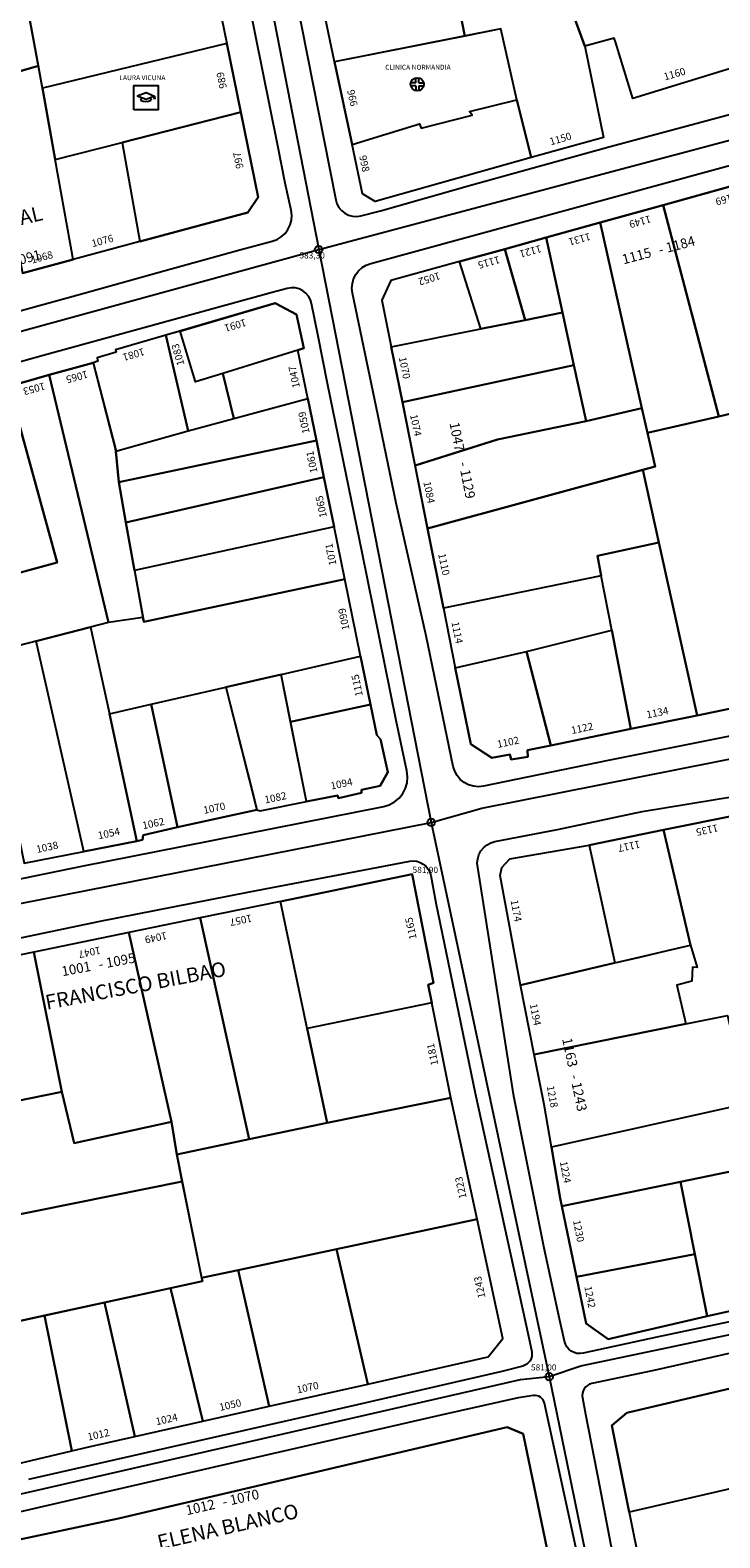
# Model space of a CAD drawing. Extents: x 346587 to 353930, y 6297400 to 6304834.
# Drawn here: x 349547 to 349688, y 6298664 to 6298972 of the extents above; entities that cross this region are included whole.
import ezdxf

# ---------------------------------------------------------------- set-up
doc = ezdxf.new("R2010")
doc.units = 0
doc.header["$MEASUREMENT"] = 0
doc.layers.get('0').update_dxf_attribs({"linetype": 'CONTINUOUS'})
for name, color, linetype in [('1010', 7, 'CONTINUOUS'), ('1400', 7, 'CONTINUOUS'), ('1500', 7, 'CONTINUOUS'), ('2000', 7, 'CONTINUOUS'), ('2510', 7, 'CONTINUOUS'), ('LIMITE_PREDIAL', 7, 'CONTINUOUS')]:
    doc.layers.add(name, color=color, linetype=linetype)

msp = doc.modelspace()

# ---------------------------------------------------------------- linework, layer by layer
at = {"color": 10}
for points in [[(349583.01, 6299045.06), (349606, 6298926.99)], [(349606, 6298926.99), (349733.36, 6298960.9)], [(349475.2, 6298891.14), (349606, 6298926.99)], [(349606, 6298926.99), (349628.96, 6298809.98)], [(349628.96, 6298809.98), (349639.27, 6298812.9), (349759.44, 6298836.73)], [(349497.97, 6298784.18), (349628.96, 6298809.98)], [(349628.96, 6298809.98), (349653.08, 6298696.78)], [(349653.08, 6298696.78), (349659.51, 6298698.97), (349743.46, 6298716.59), (349747.34, 6298717.3), (349752.98, 6298713.77), (349758.28, 6298710.95), (349773.01, 6298704.68), (349788.28, 6298701.99)], [(349521.99, 6298666.76), (349530.63, 6298669.52), (349647.17, 6298696.23), (349653.08, 6298696.78)], [(349653.08, 6298696.78), (349678.46, 6298573.21)]]:
    msp.add_lwpolyline(points, dxfattribs=at)
at = {"color": 1}
for points in [[(349625.8, 6298961.04), (349624.82, 6298961.04)], [(349625.8, 6298961.04), (349625.8, 6298962.02)], [(349626.44, 6298961.04), (349626.44, 6298962.04)], [(349626.44, 6298961.04), (349627.43, 6298961.04)], [(349625.8, 6298960.41), (349624.8, 6298960.41)], [(349625.8, 6298960.41), (349625.8, 6298959.43)], [(349626.44, 6298960.41), (349627.41, 6298960.41)], [(349626.44, 6298960.41), (349626.44, 6298959.41)]]:
    msp.add_lwpolyline(points, dxfattribs=at)
at = {"color": 4}
for points in [[(349568.25, 6298955.52), (349568.25, 6298960.47), (349573.19, 6298960.47), (349573.19, 6298955.52), (349568.25, 6298955.52)], [(349568.95, 6298958.35), (349570.75, 6298959.03), (349572.48, 6298958.34), (349570.75, 6298957.66), (349568.95, 6298958.34)], [(349569.93, 6298957.97), (349569.63, 6298957.48)], [(349571.57, 6298957.98), (349571.75, 6298957.48)], [(349572.48, 6298958.34), (349572.34, 6298957.68)], [(349572.48, 6298958.34), (349572.37, 6298957.68)], [(349572.48, 6298958.34), (349572.39, 6298957.68)], [(349572.48, 6298958.34), (349572.44, 6298957.68)], [(349572.48, 6298958.34), (349572.47, 6298957.68)], [(349572.48, 6298958.34), (349572.5, 6298957.68)], [(349572.48, 6298958.34), (349572.55, 6298957.68)]]:
    msp.add_lwpolyline(points, dxfattribs=at)
at = {"color": 1}
msp.add_circle((349626.12, 6298960.73), 1.35, dxfattribs=at)
at = {"color": 4}
msp.add_arc((349570.7, 6298959.55), 2.33, 242.6955, 296.9155, dxfattribs=at)
at = {"layer": '1400', "color": 2}
for points in [[(349545.67, 6298981.33), (349555.87, 6298983.72), (349554.86, 6298988.56), (349576.91, 6298994.15), (349577.99, 6298989.73), (349582.81, 6298990.69), (349587.21, 6298969.09), (349590.07, 6298955.07), (349593.6, 6298937.71), (349591.53, 6298934.56), (349569.47, 6298928.62), (349555.82, 6298924.95), (349545.48, 6298922.17)], [(349713.07, 6298979.81), (349714.91, 6298970.83), (349715.04, 6298969.77), (349714.84, 6298968.88), (349714.31, 6298967.83), (349713.45, 6298966.97), (349705.37, 6298964.55), (349695.69, 6298961.66), (349694.43, 6298967.36), (349691.65, 6298966.58), (349691.83, 6298964.53), (349670.13, 6298957.81), (349666.58, 6298969.43), (349666.35, 6298970.17), (349660.35, 6298968.54), (349664.12, 6298949.89), (349649.39, 6298945.75), (349617.5, 6298936.78), (349614.92, 6298938.37), (349612.8, 6298948.42), (349609.23, 6298965.34), (349606.4, 6298978.76)], [(349699.78, 6298942.55), (349676.36, 6298936.06), (349663.46, 6298932.49), (349652.41, 6298929.43), (349643.98, 6298927.09), (349634.75, 6298924.53), (349620.74, 6298920.65), (349618.9, 6298916.64), (349620.8, 6298907.13), (349623.07, 6298895.81), (349625.42, 6298884.06), (349628.17, 6298870.36), (349631.5, 6298853.74), (349633.88, 6298841.55), (349637.06, 6298825.96)], [(349545.83, 6298801.66), (349558.01, 6298804.05), (349568.85, 6298806.17), (349570.04, 6298806.4), (349570.12, 6298807.39), (349577.19, 6298809.01), (349593.38, 6298812.58), (349594.06, 6298812.37), (349603.49, 6298814.22), (349609.83, 6298815.46), (349610.03, 6298814.96), (349614.75, 6298816.04), (349614.7, 6298816.64), (349618.54, 6298817.45), (349620.08, 6298820.22), (349618.62, 6298826.96), (349617.86, 6298827.77), (349616.57, 6298834.06), (349614.55, 6298843.93), (349611.34, 6298859.64), (349609.15, 6298870.34), (349607.07, 6298880.48), (349605.53, 6298888.01), (349603.78, 6298896.55), (349601.76, 6298906.43), (349602.97, 6298906.83), (349601.49, 6298913.72), (349597.07, 6298916), (349574.76, 6298909.48)], [(349574.76, 6298909.48), (349564.5, 6298906.48), (349564.6, 6298906), (349560.74, 6298904.87), (349560.92, 6298904.16), (349559.91, 6298903.87), (349550.94, 6298901.36), (349542.71, 6298899.04)], [(349637.06, 6298825.96), (349641.35, 6298823.16), (349645, 6298823.84), (349645.28, 6298822.86), (349648.69, 6298823.38), (349648.66, 6298824.72), (349653.41, 6298825.7), (349669.76, 6298829.06), (349683.29, 6298831.84), (349699.92, 6298835.26)], [(349700.6, 6298712.56), (349685.35, 6298709.15), (349684.13, 6298708.88), (349665.1, 6298704.42), (349660.62, 6298707.66), (349658.64, 6298717.16), (349655.63, 6298731.6), (349655.29, 6298733.26), (349653.51, 6298743.66), (349652.02, 6298752.36), (349650.01, 6298762.55), (349647.2, 6298776.76), (349643.04, 6298799.12), (349643.41, 6298800.75), (349645.04, 6298802.56), (349661.22, 6298805.35), (349676.4, 6298808.43), (349691.67, 6298811.53)], [(349531.78, 6298675.97), (349555.55, 6298681.6), (349559.07, 6298682.43), (349568.41, 6298684.53), (349582.31, 6298687.67), (349595.85, 6298690.72), (349616.03, 6298695.26), (349640.6, 6298700.8), (349643.59, 6298704.58), (349638.32, 6298728.94), (349632.97, 6298753.71), (349629.07, 6298773.16), (349628.34, 6298776.8), (349629.45, 6298777.23), (349625.08, 6298799.38), (349598.22, 6298793.85), (349581.77, 6298790.47), (349567.25, 6298787.48), (349547.8, 6298783.48), (349528.11, 6298779.43)], [(349791.06, 6298643.64), (349787.8, 6298667.36), (349785.71, 6298678.57), (349783.84, 6298688.62), (349783.5, 6298689.91), (349782.82, 6298690.72), (349781.97, 6298691.2), (349770.76, 6298693.27), (349764.22, 6298694.59), (349758.17, 6298697.69), (349748.64, 6298705.26), (349744.85, 6298706.98), (349736.96, 6298705.23), (349724.69, 6298702.51), (349668.9, 6298689.39), (349665.84, 6298686.82), (349669.37, 6298669.07), (349678.71, 6298622.74)], [(349647.76, 6298685.09), (349668.73, 6298584.07), (349667.26, 6298580.99), (349555.2, 6298559.15), (349534.4, 6298657.89), (349536.86, 6298661.8), (349565.13, 6298667.83), (349644.47, 6298686.43), (349647.76, 6298685.09)]]:
    msp.add_lwpolyline(points, dxfattribs=at)
at = {"layer": '1500'}
for centre in [(349605.99, 6298926.99), (349628.95, 6298809.98), (349653.07, 6298696.78)]:
    msp.add_circle(centre, 0.759, dxfattribs=at)
at = {"layer": '2000', "color": 1}
for points in [[(349543.29, 6298913.99), (349556.61, 6298917.64), (349574.65, 6298922.71), (349589.87, 6298926.89), (349596.52, 6298928.68), (349597.48, 6298929.04), (349598.35, 6298929.58), (349599.11, 6298930.27), (349599.72, 6298931.09), (349600.16, 6298932.01), (349600.42, 6298933), (349600.49, 6298934.02), (349600.36, 6298935.04), (349599.13, 6298940.56), (349597.57, 6298948.53), (349588.58, 6298993.09), (349580.07, 6299036.11), (349579.85, 6299036.82)], [(349601.31, 6298978.51), (349609.46, 6298937.13), (349609.71, 6298936.32), (349610.12, 6298935.58), (349610.67, 6298934.93), (349611.34, 6298934.4), (349612.1, 6298934.03), (349612.92, 6298933.81), (349613.77, 6298933.76), (349614.61, 6298933.89), (349618.58, 6298934.9), (349637.27, 6298940.22), (349665.48, 6298948), (349714.43, 6298961.17), (349715.46, 6298961.55), (349716.4, 6298962.11), (349717.22, 6298962.84), (349717.9, 6298963.71), (349718.4, 6298964.68), (349718.72, 6298965.73), (349718.84, 6298966.82), (349718.75, 6298967.91), (349717.89, 6298972.96)], [(349612.79, 6298919.06), (349612.87, 6298920.04), (349613.12, 6298920.98), (349613.55, 6298921.86), (349614.14, 6298922.64), (349614.86, 6298923.3), (349615.69, 6298923.81), (349616.61, 6298924.16), (349725.93, 6298954.05)], [(349604.3, 6298916.74), (349603.9, 6298917.46), (349603.37, 6298918.08), (349602.72, 6298918.58), (349601.98, 6298918.94), (349601.18, 6298919.14), (349600.36, 6298919.17), (349599.55, 6298919.04), (349596.52, 6298918.21), (349571.06, 6298911.21), (349549.74, 6298905.36), (349535.08, 6298901.28)], [(349719.16, 6298833.46), (349665.11, 6298822.64), (349639.61, 6298817.36), (349638.6, 6298817.26), (349637.58, 6298817.35), (349636.61, 6298817.64), (349635.7, 6298818.11), (349634.91, 6298818.75), (349634.26, 6298819.53), (349633.77, 6298820.42), (349633.47, 6298821.39), (349627.91, 6298848.08), (349621.79, 6298875.19), (349617.71, 6298894.95), (349612.9, 6298918.09), (349612.79, 6298919.06)], [(349540.64, 6298797.59), (349557.95, 6298801.09), (349577.98, 6298805.06), (349597.26, 6298808.84), (349619.26, 6298813.25), (349620.41, 6298813.6), (349621.47, 6298814.17), (349622.39, 6298814.94), (349623.15, 6298815.87), (349623.71, 6298816.94), (349624.05, 6298818.09), (349624.15, 6298819.29), (349624.02, 6298820.48), (349621.84, 6298830.76), (349614.84, 6298865.12), (349607.76, 6298899.59), (349605.85, 6298909.3), (349604.54, 6298915.95), (349604.3, 6298916.74)], [(349713.71, 6298713.02), (349675.05, 6298704.84), (349659.98, 6298701.56), (349659.36, 6298701.49), (349658.73, 6298701.54), (349658.13, 6298701.71), (349657.57, 6298701.99), (349657.07, 6298702.38), (349656.66, 6298702.86), (349656.36, 6298703.41), (349656.16, 6298704), (349655.14, 6298708.6), (349652.06, 6298723), (349648.16, 6298742.43), (349645.86, 6298754.09), (349638.46, 6298800.78), (349638.37, 6298801.66), (349638.46, 6298802.54), (349638.71, 6298803.38), (349639.13, 6298804.16), (349639.69, 6298804.84), (349640.37, 6298805.4), (349641.15, 6298805.81), (349641.99, 6298806.07), (349654.78, 6298808.56), (349672.04, 6298812.24), (349718.85, 6298819.93)], [(349542.48, 6298785.89), (349561.39, 6298789.79), (349591.52, 6298795.72), (349624.57, 6298802.03), (349625.29, 6298802.1), (349626.01, 6298802.03), (349626.7, 6298801.82), (349627.33, 6298801.48), (349627.89, 6298801.02), (349628.35, 6298800.46), (349628.68, 6298799.82), (349628.88, 6298799.12), (349629.91, 6298793.57), (349637.97, 6298754.65)], [(349637.97, 6298754.65), (349648.83, 6298705.04), (349649.48, 6298701.85), (349649.53, 6298701.38), (349649.49, 6298700.91), (349649.36, 6298700.46), (349649.15, 6298700.03), (349648.86, 6298699.66), (349648.51, 6298699.35), (349648.1, 6298699.11), (349647.66, 6298698.95), (349643.36, 6298697.85), (349607.03, 6298689.49), (349546.72, 6298675.77)], [(349712.07, 6298706.52), (349674.4, 6298698.07), (349661.76, 6298695.37), (349661.31, 6298695.22), (349660.89, 6298694.99), (349660.52, 6298694.69), (349660.22, 6298694.32), (349660, 6298693.89), (349659.86, 6298693.44), (349659.81, 6298692.96), (349659.85, 6298692.48), (349660.49, 6298689.11), (349663.38, 6298674.16), (349669.35, 6298643.05)], [(349662.8, 6298642.21), (349652.09, 6298691.36), (349651.98, 6298691.72), (349651.8, 6298692.05), (349651.56, 6298692.34), (349651.27, 6298692.58), (349650.95, 6298692.77), (349650.59, 6298692.89), (349650.22, 6298692.94), (349649.85, 6298692.92), (349646.69, 6298692.47), (349630.9, 6298688.92), (349595.57, 6298680.79), (349565.08, 6298673.8), (349531.45, 6298666.07), (349530.74, 6298665.83)]]:
    msp.add_lwpolyline(points, dxfattribs=at)
at = {"layer": 'LIMITE_PREDIAL', "color": 4}
for points in [[(349674.01, 6298995.44), (349676.39, 6298984.05), (349664.99, 6298980.69), (349656.82, 6298978.28), (349660.35, 6298968.54), (349664.12, 6298949.89), (349649.39, 6298945.75), (349646.47, 6298957.58), (349643.16, 6298972.04), (349635.81, 6298970.59), (349632.9, 6298985.3), (349643.58, 6298987.93), (349660.39, 6298992.08), (349674.01, 6298995.44)], [(349544.35, 6298988.53), (349534.1, 6298986.4), (349530.51, 6298985.82), (349520.86, 6298983.64), (349525.42, 6298957.74), (349548.76, 6298964.53), (349544.35, 6298988.53)], [(349549.6, 6298959.95), (349545.67, 6298981.33), (349555.87, 6298983.72), (349577.99, 6298989.73), (349582.81, 6298990.69), (349587.21, 6298969.09), (349549.6, 6298959.95)], [(349690.34, 6298987.97), (349691.03, 6298984.5), (349692.13, 6298978.92), (349692.98, 6298974.68), (349694.43, 6298967.36), (349691.65, 6298966.58), (349691.83, 6298964.53), (349670.13, 6298957.81), (349666.58, 6298969.43), (349666.35, 6298970.17), (349660.35, 6298968.54), (349656.82, 6298978.28), (349676.39, 6298984.05), (349690.34, 6298987.97)], [(349609.23, 6298965.34), (349606.4, 6298978.76), (349632.9, 6298985.3), (349635.81, 6298970.59), (349609.23, 6298965.34)], [(349612.8, 6298948.42), (349626.58, 6298952.68), (349626.91, 6298951.8), (349637.35, 6298954.4), (349636.79, 6298955.15), (349646.47, 6298957.58), (349643.16, 6298972.04), (349609.23, 6298965.34), (349612.8, 6298948.42)], [(349552.2, 6298945.35), (349565.83, 6298948.85), (349590.07, 6298955.07), (349587.21, 6298969.09), (349549.6, 6298959.95), (349552.2, 6298945.35)], [(349548.76, 6298964.53), (349538.04, 6298961.41), (349545.48, 6298922.17), (349555.82, 6298924.95), (349552.2, 6298945.35), (349548.76, 6298964.53)], [(349565.83, 6298948.85), (349569.47, 6298928.62), (349591.53, 6298934.56), (349593.6, 6298937.71), (349590.07, 6298955.07), (349565.83, 6298948.85)], [(349612.8, 6298948.42), (349626.58, 6298952.68), (349626.91, 6298951.8), (349637.35, 6298954.4), (349636.79, 6298955.15), (349646.47, 6298957.58), (349649.39, 6298945.75), (349617.5, 6298936.78), (349614.92, 6298938.37), (349612.8, 6298948.42)], [(349552.2, 6298945.35), (349565.83, 6298948.85), (349569.47, 6298928.62), (349555.82, 6298924.95), (349552.2, 6298945.35)], [(349676.36, 6298936.06), (349699.78, 6298942.55), (349703.24, 6298924.41), (349708.31, 6298897.8), (349687.68, 6298892.86), (349676.36, 6298936.06)], [(349676.36, 6298936.06), (349687.68, 6298892.86), (349673.13, 6298889.57), (349671.99, 6298894.59), (349663.46, 6298932.49), (349676.36, 6298936.06)], [(349660.61, 6298891.95), (349658.11, 6298903.39), (349655.77, 6298914.11), (349652.41, 6298929.43), (349663.46, 6298932.49), (349671.99, 6298894.59), (349660.61, 6298891.95)], [(349639.1, 6298910.78), (349634.75, 6298924.53), (349643.98, 6298927.09), (349648.15, 6298912.59), (349639.1, 6298910.78)], [(349648.15, 6298912.59), (349643.98, 6298927.09), (349652.41, 6298929.43), (349655.77, 6298914.11), (349648.15, 6298912.59)], [(349620.8, 6298907.13), (349639.1, 6298910.78), (349634.75, 6298924.53), (349620.74, 6298920.65), (349618.9, 6298916.64), (349620.8, 6298907.13)], [(349597.07, 6298916), (349601.49, 6298913.72), (349602.97, 6298906.83), (349601.76, 6298906.43), (349586.38, 6298901.69), (349580.83, 6298899.98), (349577.71, 6298910.34), (349597.07, 6298916)], [(349620.8, 6298907.13), (349639.1, 6298910.78), (349648.15, 6298912.59), (349655.77, 6298914.11), (349658.11, 6298903.39), (349623.07, 6298895.81), (349620.8, 6298907.13)], [(349574.76, 6298909.48), (349564.5, 6298906.48), (349564.6, 6298906), (349560.74, 6298904.87), (349560.92, 6298904.16), (349559.91, 6298903.87), (349564.53, 6298886.01), (349564.58, 6298885.83), (349579.34, 6298889.94), (349574.76, 6298909.48)], [(349574.76, 6298909.48), (349579.34, 6298889.94), (349588.69, 6298892.5), (349586.38, 6298901.69), (349580.83, 6298899.98), (349577.71, 6298910.34), (349574.76, 6298909.48)], [(349586.38, 6298901.69), (349588.69, 6298892.5), (349603.78, 6298896.55), (349601.76, 6298906.43), (349586.38, 6298901.69)], [(349550.94, 6298901.36), (349559.91, 6298903.87), (349564.58, 6298885.83), (349565.16, 6298879.49), (349566.62, 6298871.25), (349568.35, 6298861.45), (349570.11, 6298851.84), (349563.08, 6298850.78), (349550.94, 6298901.36)], [(349658.11, 6298903.39), (349660.61, 6298891.95), (349642.52, 6298888.16), (349625.66, 6298882.87), (349623.07, 6298895.81), (349658.11, 6298903.39)], [(349550.94, 6298901.36), (349563.08, 6298850.78), (349530.07, 6298842.32), (349526.65, 6298856.06), (349552.59, 6298863.05), (349542.71, 6298899.04), (349550.94, 6298901.36)], [(349540.82, 6298859.88), (349530.88, 6298895.72), (349542.71, 6298899.04), (349552.59, 6298863.05), (349540.82, 6298859.88)], [(349565.16, 6298879.49), (349564.58, 6298885.83), (349579.34, 6298889.94), (349588.69, 6298892.5), (349603.78, 6298896.55), (349605.53, 6298888.01), (349565.16, 6298879.49)], [(349673.13, 6298889.57), (349687.68, 6298892.86), (349708.31, 6298897.8), (349710.79, 6298884.65), (349712.09, 6298877.76), (349692.28, 6298873.6), (349699.92, 6298835.26), (349683.29, 6298831.84), (349675.45, 6298867.13), (349672.15, 6298881.98), (349674.68, 6298882.66), (349673.13, 6298889.57), (349687.68, 6298892.86), (349673.13, 6298889.57)], [(349625.66, 6298882.87), (349642.52, 6298888.16), (349660.61, 6298891.95), (349671.99, 6298894.59), (349674.68, 6298882.66), (349672.15, 6298881.98), (349628.23, 6298870.03), (349625.66, 6298882.87)], [(349566.62, 6298871.25), (349565.16, 6298879.49), (349605.53, 6298888.01), (349607.07, 6298880.48), (349566.62, 6298871.25)], [(349672.15, 6298881.98), (349675.45, 6298867.13), (349662.9, 6298864.45), (349663.7, 6298860.31), (349631.5, 6298853.74), (349628.23, 6298870.03), (349672.15, 6298881.98)], [(349568.35, 6298861.45), (349566.62, 6298871.25), (349607.07, 6298880.48), (349609.15, 6298870.34), (349568.35, 6298861.45)], [(349568.35, 6298861.45), (349570.27, 6298850.94), (349611.34, 6298859.64), (349609.15, 6298870.34), (349568.35, 6298861.45)], [(349669.76, 6298829.06), (349665.85, 6298849.24), (349663.7, 6298860.31), (349662.9, 6298864.45), (349675.45, 6298867.13), (349683.29, 6298831.84), (349669.76, 6298829.06)], [(349611.34, 6298859.64), (349570.27, 6298850.94), (349570.11, 6298851.84), (349563.08, 6298850.78), (349559.42, 6298849.84), (349563.24, 6298832.14), (349571.77, 6298834.1), (349587.06, 6298837.61), (349598.32, 6298840.2), (349614.55, 6298843.93), (349611.34, 6298859.64)], [(349633.88, 6298841.55), (349648.43, 6298844.89), (349665.85, 6298849.24), (349663.7, 6298860.31), (349631.5, 6298853.74), (349633.88, 6298841.55)], [(349537.06, 6298844.11), (349539.04, 6298834.51), (349540.89, 6298825.57), (349542.63, 6298817.16), (349545.83, 6298801.66), (349558.01, 6298804.05), (349548.29, 6298846.99), (349537.06, 6298844.11)], [(349559.42, 6298849.84), (349563.24, 6298832.14), (349568.85, 6298806.17), (349558.01, 6298804.05), (349548.29, 6298846.99), (349559.42, 6298849.84)], [(349648.43, 6298844.89), (349665.85, 6298849.24), (349669.76, 6298829.06), (349653.41, 6298825.7), (349648.43, 6298844.89)], [(349600.25, 6298830.51), (349598.32, 6298840.2), (349614.55, 6298843.93), (349616.57, 6298834.06), (349600.25, 6298830.51)], [(349633.88, 6298841.55), (349648.43, 6298844.89), (349653.41, 6298825.7), (349648.66, 6298824.72), (349648.69, 6298823.38), (349645.28, 6298822.86), (349645, 6298823.84), (349641.35, 6298823.16), (349637.06, 6298825.96), (349633.88, 6298841.55)], [(349593.38, 6298812.58), (349594.06, 6298812.37), (349603.49, 6298814.22), (349598.32, 6298840.2), (349587.06, 6298837.61), (349592.39, 6298816.5), (349593.38, 6298812.58)], [(349571.77, 6298834.1), (349587.06, 6298837.61), (349593.38, 6298812.58), (349577.19, 6298809.01), (349571.77, 6298834.1)], [(349563.24, 6298832.14), (349571.77, 6298834.1), (349577.19, 6298809.01), (349570.12, 6298807.39), (349570.04, 6298806.4), (349568.85, 6298806.17), (349563.24, 6298832.14)], [(349600.25, 6298830.51), (349616.57, 6298834.06), (349617.86, 6298827.77), (349618.62, 6298826.96), (349620.08, 6298820.22), (349618.54, 6298817.45), (349614.7, 6298816.64), (349614.75, 6298816.04), (349610.03, 6298814.96), (349609.83, 6298815.46), (349603.49, 6298814.22), (349600.25, 6298830.51)], [(349676.4, 6298808.43), (349681.92, 6298784.94), (349683.25, 6298780.33), (349682.34, 6298780.4), (349682.2, 6298777.58), (349679.14, 6298776.72), (349680.94, 6298768.82), (349689.5, 6298770.55), (349692.41, 6298757.55), (349703.67, 6298759.94), (349691.67, 6298811.53), (349676.4, 6298808.43)], [(349661.22, 6298805.35), (349664.28, 6298791.33), (349666.47, 6298781.3), (349671.54, 6298782.49), (349677.49, 6298783.89), (349681.92, 6298784.94), (349676.4, 6298808.43), (349661.22, 6298805.35)], [(349661.22, 6298805.35), (349666.47, 6298781.3), (349647.2, 6298776.76), (349643.04, 6298799.12), (349643.41, 6298800.75), (349645.04, 6298802.56), (349661.22, 6298805.35)], [(349603.63, 6298767.87), (349598.22, 6298793.85), (349625.08, 6298799.38), (349629.45, 6298777.23), (349628.34, 6298776.8), (349629.07, 6298773.16), (349603.63, 6298767.87)], [(349598.22, 6298793.85), (349581.77, 6298790.47), (349591.78, 6298745.27), (349607.72, 6298748.65), (349603.63, 6298767.87), (349598.22, 6298793.85)], [(349567.25, 6298787.48), (349575.9, 6298748.82), (349577.04, 6298742.15), (349591.78, 6298745.27), (349581.77, 6298790.47), (349567.25, 6298787.48)], [(349567.25, 6298787.48), (349547.8, 6298783.48), (349553.53, 6298754.92), (349556.07, 6298744.44), (349575.9, 6298748.82), (349567.25, 6298787.48)], [(349547.8, 6298783.48), (349528.11, 6298779.43), (349534.51, 6298751.1), (349553.53, 6298754.92), (349547.8, 6298783.48)], [(349647.2, 6298776.76), (349666.47, 6298781.3), (349681.92, 6298784.94), (349683.25, 6298780.33), (349682.34, 6298780.4), (349682.2, 6298777.58), (349679.14, 6298776.72), (349680.94, 6298768.82), (349650.01, 6298762.55), (349647.2, 6298776.76)], [(349629.07, 6298773.16), (349603.63, 6298767.87), (349607.72, 6298748.65), (349632.97, 6298753.71), (349629.07, 6298773.16)], [(349650.01, 6298762.55), (349680.94, 6298768.82), (349689.5, 6298770.55), (349692.41, 6298757.55), (349692.65, 6298752.36), (349653.51, 6298743.66), (349652.02, 6298752.36), (349650.01, 6298762.55)], [(349578.14, 6298736.61), (349577.04, 6298742.15), (349575.9, 6298748.82), (349556.07, 6298744.44), (349553.53, 6298754.92), (349534.51, 6298751.1), (349514.85, 6298746.65), (349519.37, 6298724.79), (349578.14, 6298736.61)], [(349638.32, 6298728.94), (349632.97, 6298753.71), (349607.72, 6298748.65), (349591.78, 6298745.27), (349577.04, 6298742.15), (349578.14, 6298736.61), (349582.04, 6298716.97), (349589.52, 6298718.56), (349609.63, 6298722.84), (349638.32, 6298728.94)], [(349653.51, 6298743.66), (349655.29, 6298733.26), (349655.63, 6298731.6), (349679.87, 6298736.6), (349694.95, 6298739.71), (349692.65, 6298752.36), (349653.51, 6298743.66)], [(349679.87, 6298736.6), (349682.83, 6298721.78), (349685.35, 6298709.15), (349700.6, 6298712.56), (349694.95, 6298739.71), (349679.87, 6298736.6)], [(349519.37, 6298724.79), (349523.77, 6298703.54), (349582.29, 6298716.28), (349578.14, 6298736.61), (349519.37, 6298724.79)], [(349655.63, 6298731.6), (349658.64, 6298717.16), (349682.83, 6298721.78), (349679.87, 6298736.6), (349655.63, 6298731.6)], [(349609.63, 6298722.84), (349616.03, 6298695.26), (349640.6, 6298700.8), (349643.59, 6298704.58), (349638.32, 6298728.94), (349609.63, 6298722.84)], [(349589.52, 6298718.56), (349595.85, 6298690.72), (349616.03, 6298695.26), (349609.63, 6298722.84), (349589.52, 6298718.56)], [(349658.64, 6298717.16), (349660.62, 6298707.66), (349665.1, 6298704.42), (349684.13, 6298708.88), (349685.35, 6298709.15), (349682.83, 6298721.78), (349658.64, 6298717.16)], [(349575.7, 6298714.85), (349582.31, 6298687.67), (349595.85, 6298690.72), (349589.52, 6298718.56), (349582.04, 6298716.97), (349582.29, 6298716.28), (349575.7, 6298714.85)], [(349562.27, 6298711.92), (349568.41, 6298684.53), (349582.31, 6298687.67), (349575.7, 6298714.85), (349562.27, 6298711.92)], [(349555.55, 6298681.6), (349559.07, 6298682.43), (349568.41, 6298684.53), (349562.27, 6298711.92), (349550.01, 6298709.25), (349555.55, 6298681.6)], [(349523.77, 6298703.54), (349529.08, 6298677.85), (349531.78, 6298675.97), (349555.55, 6298681.6), (349550.01, 6298709.25), (349523.77, 6298703.54)], [(349736.96, 6298705.23), (349741.84, 6298685.83), (349669.37, 6298669.07), (349665.84, 6298686.82), (349668.9, 6298689.39), (349724.69, 6298702.51), (349736.96, 6298705.23)], [(349644.47, 6298686.43), (349565.13, 6298667.83), (349536.86, 6298661.8), (349534.4, 6298657.89), (349555.2, 6298559.15), (349667.26, 6298580.99), (349668.73, 6298584.07), (349647.76, 6298685.09), (349644.47, 6298686.43)], [(349678.71, 6298622.74), (349717.58, 6298630.42), (349734.47, 6298633.75), (349744.04, 6298635.64), (349753.95, 6298637.6), (349745.54, 6298671.08), (349741.84, 6298685.83), (349669.37, 6298669.07), (349678.71, 6298622.74)]]:
    msp.add_lwpolyline(points, dxfattribs=at)

# ---------------------------------------------------------------- texts
at = {"color": 1}
for s, height, p in [('CLINICA NORMANDIA', 1, (349619.57, 6298963.72)), ('583,30', 1.25, (349602.05, 6298925.16)), ('581,90', 1.25, (349625.16, 6298799.66)), ('581,00', 1.25, (349649.34, 6298698.05))]:
    msp.add_text(s, height=height, dxfattribs=at).set_placement(p)
at = {"color": 4}
msp.add_text('LAURA VICUNA', height=1, dxfattribs=at).set_placement((349565.28, 6298961.58))
at = {"color": 10}
for s, rotation, p in [('ALFERES REAL', 13.3499, (349523.12, 6298926.7)), ('FRANCISCO BILBAO', 10.7143, (349550.48, 6298771.71)), ('ELENA BLANCO', 12.8916, (349573.44, 6298661.42))]:
    msp.add_text(s, height=3, rotation=rotation, dxfattribs=at).set_placement(p)
at = {"layer": '1010', "color": 10}
for s, rotation, p in [('1115', 14.8969, (349668.24, 6298923.94)), (' - 1184', 14.8969, (349675.08, 6298925.76)), (' - 1091', 15.0115, (349541.5, 6298922.93)), ('1047', 281.0931, (349632.69, 6298891.54)), (' - 1129', 281.0931, (349634.46, 6298884.01)), (' - 1095', 10.7143, (349560.63, 6298779.87)), ('1001', 10.7143, (349553.68, 6298778.55)), ('1163', 282.0098, (349655.69, 6298765.77)), (' - 1243', 282.0098, (349657.16, 6298758.85)), ('1012', 12.8916, (349579.08, 6298668.47)), (' - 1070', 12.8916, (349585.98, 6298670.05))]:
    msp.add_text(s, height=2, rotation=rotation, dxfattribs=at).set_placement(p)
at = {"layer": '2510', "color": 4}
for s, rotation, p in [('1160', 16.272, (349676.68, 6298961.5)), ('989', 101.8146, (349587.24, 6298960.03)), ('966', 281.8379, (349611.79, 6298959.46)), ('1150', 16.272, (349653.39, 6298948.25)), ('997', 101.8146, (349590.66, 6298943.67)), ('998', 281.8379, (349614.25, 6298946.06)), ('1169', 195.4359, (349691.25, 6298938.61)), ('1149', 195.4359, (349673.62, 6298933.99)), ('1076', 15.1834, (349559.83, 6298927.45)), ('1131', 195.4359, (349661.27, 6298930.41)), ('1121', 195.4359, (349651.24, 6298927.93)), ('1068', 15.1834, (349547.48, 6298924.1)), ('1115', 195.4359, (349642.75, 6298925.68)), ('1052', 197.0402, (349630.54, 6298922.39)), ('1091', 196.1807, (349590.95, 6298912.85)), ('1081', 196.1807, (349570.18, 6298906.89)), ('1083', 106.2837, (349578.59, 6298903.54)), ('1047', 101.6427, (349602.17, 6298898.87)), ('1070', 281.666, (349622.35, 6298904.9)), ('1053', 195.264, (349549.88, 6298899.86)), ('1065', 195.264, (349558.62, 6298902.29)), ('1059', 101.3562, (349604.16, 6298889.56)), ('1074', 281.666, (349624.64, 6298893.18)), ('1061', 101.3562, (349605.77, 6298881.51)), ('1084', 281.666, (349627.35, 6298879.46)), ('1065', 101.3562, (349607.68, 6298872.38)), ('1071', 101.3562, (349609.64, 6298862.63)), ('1110', 281.666, (349630.38, 6298864.77)), ('1099', 101.3562, (349612.3, 6298849.41)), ('1114', 281.666, (349633.09, 6298850.83)), ('1115', 101.3562, (349615.01, 6298835.88)), ('1134', 11.7456, (349673.08, 6298831.21)), ('1122', 11.7456, (349657.71, 6298828.02)), ('1102', 11.7456, (349642.59, 6298825.18)), ('1082', 11.9175, (349595.09, 6298813.83)), ('1094', 11.9175, (349608.58, 6298816.67)), ('1070', 11.9175, (349582.6, 6298811.71)), ('1062', 11.9175, (349570.15, 6298808.57)), ('1054', 11.9175, (349561.07, 6298806.54)), ('1135', 191.6544, (349687.38, 6298809.61)), ('1038', 11.9175, (349548.48, 6298803.73)), ('1117', 191.6544, (349671.46, 6298806.3)), ('1174', 281.0358, (349645.16, 6298794.03)), ('1057', 191.5971, (349592.18, 6298791.19)), ('1165', 101.9292, (349626.02, 6298786.26)), ('1049', 191.5971, (349574.81, 6298787.62)), ('1047', 191.5971, (349561.28, 6298784.64)), ('1194', 281.0358, (349649.09, 6298772.82)), ('1181', 101.9292, (349630.44, 6298760.52)), ('1218', 281.0358, (349652.54, 6298756.06)), ('1224', 281.0358, (349655.22, 6298740.64)), ('1223', 101.9292, (349636.2, 6298733.3)), ('1230', 281.0358, (349657.92, 6298728.61)), ('1243', 101.9292, (349640.05, 6298712.98)), ('1242', 281.0358, (349660.22, 6298715.14)), ('1070', 12.7197, (349601.68, 6298693.33)), ('1050', 12.7197, (349585.87, 6298689.77)), ('1024', 12.7197, (349572.88, 6298686.85)), ('1012', 12.7197, (349558.96, 6298683.71))]:
    msp.add_text(s, height=1.5, rotation=rotation, dxfattribs=at).set_placement(p)

doc.saveas('drawing.dxf')
